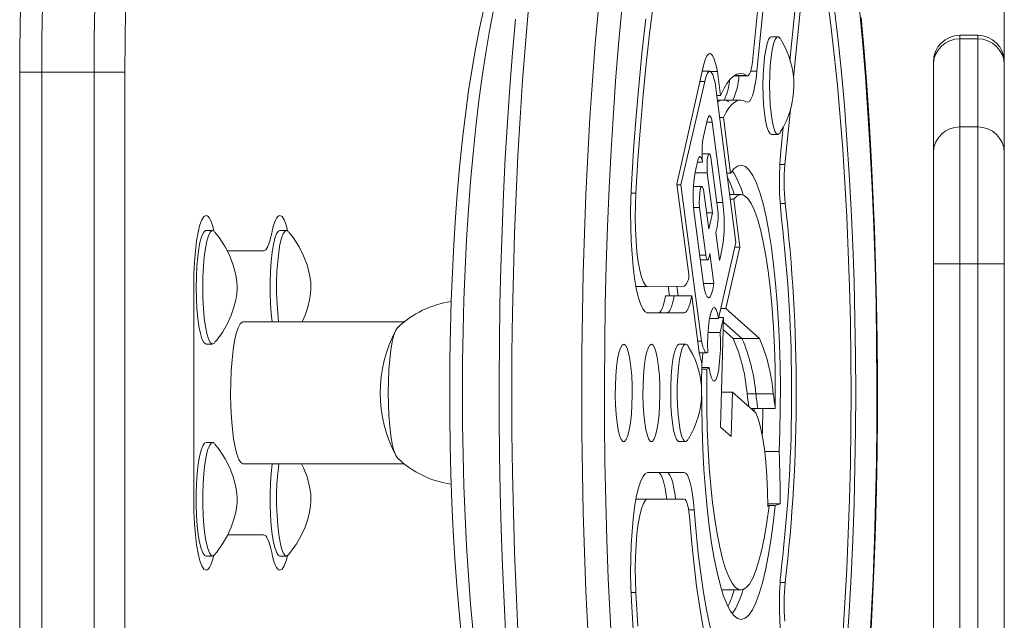
# Model space of a CAD drawing. Extents: x 1716 to 2014, y -969 to -685.
# Drawn here: x 1822 to 1829, y -848 to -843 of the extents above; entities that cross this region are included whole.
import ezdxf

# ---------------------------------------------------------------- set-up
doc = ezdxf.new("R2010")
doc.units = 0
doc.header["$LTSCALE"] = 0.125
doc.header["$MEASUREMENT"] = 0
doc.layers.add('CONTOUR', color=7, linetype='CONTINUOUS')

msp = doc.modelspace()

# ---------------------------------------------------------------- linework, layer by layer
at = {"layer": 'CONTOUR', "linetype": 'Continuous', "lineweight": 15}
for p, q in [((1829.3547, -835.0177), (1829.3547, -843.85)), ((1827.7119, -842.3633), (1827.5824, -843.6555)), ((1827.6106, -843.7492), (1827.74, -842.457)), ((1827.9091, -843.0199), (1827.8438, -843.6726)), ((1827.9373, -843.1135), (1827.8693, -843.7932)), ((1829.1672, -843.4951), (1829.0422, -843.4951)), ((1829.0422, -843.4951), (1829.0422, -843.5207)), ((1829.1672, -843.5207), (1829.1672, -843.4951)), ((1827.7594, -843.5059), (1827.7132, -843.5059)), ((1829.0422, -843.5207), (1829.0422, -844.1409)), ((1829.1672, -843.5207), (1829.0422, -843.5207)), ((1829.1672, -844.1409), (1829.1672, -843.5207)), ((1827.2337, -843.7092), (1827.0459, -844.5433)), ((1828.8546, -843.7018), (1828.8546, -843.6826)), ((1828.8546, -844.322), (1828.8546, -843.7018)), ((1822.4139, -843.7562), (1822.4139, -862.7792)), ((1822.5689, -843.7562), (1822.4139, -843.7562)), ((1822.9382, -843.7562), (1822.5689, -843.7562)), ((1822.5689, -843.7562), (1822.5689, -862.7792)), ((1822.9382, -862.7792), (1822.9382, -843.7562)), ((1823.1554, -843.7562), (1822.9382, -843.7562)), ((1823.1554, -843.7562), (1823.1554, -862.7792)), ((1827.2784, -843.749), (1827.2247, -843.749)), ((1827.283, -843.7501), (1827.3322, -843.7501)), ((1827.3542, -843.9191), (1827.3322, -843.7501)), ((1827.4503, -843.7805), (1827.5448, -843.7805)), ((1827.4526, -843.7789), (1827.54, -843.7789)), ((1827.5658, -843.7492), (1827.6106, -843.7492)), ((1827.0745, -844.5485), (1827.2431, -843.8213)), ((1827.2084, -843.8213), (1827.2431, -843.8213)), ((1827.3156, -843.8307), (1827.4616, -844.9558)), ((1829.3547, -843.85), (1829.3547, -844.322)), ((1827.3271, -843.9191), (1827.3542, -843.9191)), ((1827.3732, -843.9523), (1827.3314, -843.9523)), ((1827.4963, -843.9523), (1827.3732, -843.9523)), ((1827.8465, -844.0202), (1827.8079, -844.4063)), ((1827.2339, -844.2086), (1827.2622, -844.0865)), ((1827.2573, -844.1077), (1827.2953, -844.1077)), ((1827.2953, -844.1077), (1827.3701, -844.6731)), ((1827.3745, -844.0753), (1827.3473, -844.0753)), ((1827.4255, -844.4666), (1827.3745, -844.0753)), ((1827.7132, -844.1935), (1827.7594, -844.1935)), ((1827.7968, -844.1423), (1827.7797, -844.3127)), ((1829.0422, -844.1409), (1829.0422, -845.1068)), ((1829.0422, -844.1409), (1829.1672, -844.1409)), ((1829.1672, -845.1068), (1829.1672, -844.1409)), ((1827.2743, -844.3306), (1827.2244, -844.3306)), ((1828.8546, -845.1068), (1828.8546, -844.322)), ((1829.3547, -844.322), (1829.3547, -845.1068)), ((1827.1759, -844.4589), (1827.1974, -844.366)), ((1827.1919, -844.3898), (1827.2274, -844.3898)), ((1827.285, -844.3549), (1827.3349, -844.7304)), ((1827.7727, -844.4063), (1827.8079, -844.4063)), ((1827.1747, -844.4649), (1827.2608, -844.4649)), ((1827.2608, -844.4649), (1827.2981, -844.7453)), ((1827.3981, -844.4666), (1827.4255, -844.4666)), ((1827.0459, -844.5433), (1827.131, -845.1809)), ((1826.7236, -844.6079), (1826.7574, -844.6079)), ((1827.0465, -844.5485), (1827.0745, -844.5485)), ((1827.2211, -845.6503), (1827.0745, -844.5485)), ((1827.2228, -844.5619), (1827.1638, -844.5619)), ((1827.2336, -844.5818), (1827.271, -844.8625)), ((1827.3273, -844.6731), (1827.3701, -844.6731)), ((1827.4988, -844.6171), (1827.4177, -844.6171)), ((1827.4218, -844.6492), (1827.4471, -844.6492)), ((1827.4913, -844.9887), (1827.4471, -844.6492)), ((1827.7741, -844.6796), (1827.8106, -844.6796)), ((1827.1642, -844.709), (1827.2056, -844.709)), ((1827.1658, -844.7315), (1827.2347, -845.2491)), ((1827.2056, -844.709), (1827.2502, -845.0443)), ((1827.2554, -844.7453), (1827.2981, -844.7453)), ((1827.271, -844.8625), (1827.2981, -844.7453)), ((1823.7737, -844.8707), (1823.7275, -844.8707)), ((1823.7834, -844.8746), (1823.7876, -844.8789)), ((1824.2943, -844.8707), (1824.2482, -844.8707)), ((1827.3219, -844.886), (1827.348, -845.0818)), ((1827.4616, -844.9558), (1827.3406, -845.4909)), ((1823.8773, -845.0148), (1824.133, -845.0148)), ((1827.4913, -844.9887), (1827.3905, -845.421)), ((1827.4542, -844.9887), (1827.4913, -844.9887)), ((1827.2074, -845.0443), (1827.2502, -845.0443)), ((1827.2118, -845.0772), (1827.2635, -845.0772)), ((1827.2785, -845.0323), (1827.3067, -845.2437)), ((1828.8546, -861.4286), (1828.8546, -845.1068)), ((1829.0422, -845.1068), (1828.8546, -845.1068)), ((1829.0422, -845.1068), (1829.0422, -861.4286)), ((1829.1672, -845.1068), (1829.0422, -845.1068)), ((1829.1672, -861.4286), (1829.1672, -845.1068)), ((1829.3547, -845.1068), (1829.1672, -845.1068)), ((1829.3547, -845.1068), (1829.3547, -861.4286)), ((1823.6408, -845.2648), (1823.6408, -846.7648)), ((1826.7579, -845.2648), (1826.8398, -845.2648)), ((1827.0988, -845.2639), (1826.8398, -845.2648)), ((1826.9939, -845.3309), (1826.9851, -845.2643)), ((1827.0555, -845.3309), (1827.0466, -845.2641)), ((1827.234, -845.2437), (1827.3067, -845.2437)), ((1826.9664, -845.3309), (1827.028, -845.3309)), ((1827.028, -845.3309), (1827.1511, -845.3309)), ((1827.1511, -845.3309), (1827.2045, -845.7309)), ((1827.3564, -845.421), (1827.3905, -845.421)), ((1827.3905, -845.421), (1827.6284, -845.6317)), ((1825.1268, -845.5148), (1823.9878, -845.5148)), ((1826.8348, -845.4517), (1826.9141, -845.4514)), ((1826.8357, -845.4519), (1826.9757, -845.4514)), ((1826.8398, -845.4523), (1827.0988, -845.4514)), ((1826.9141, -845.4514), (1826.9757, -845.4514)), ((1826.9757, -845.4514), (1827.0988, -845.4514)), ((1827.2765, -845.4909), (1827.3406, -845.4909)), ((1827.3421, -845.4846), (1827.3757, -845.4846)), ((1827.3757, -845.4846), (1827.3512, -845.5898)), ((1827.3551, -846.2556), (1827.3757, -845.4846)), ((1827.3749, -845.5162), (1827.5053, -845.6317)), ((1827.3734, -845.5694), (1827.4438, -845.6317)), ((1827.1937, -845.6503), (1827.2211, -845.6503)), ((1827.2659, -845.5898), (1827.3512, -845.5898)), ((1827.4438, -845.6317), (1827.5053, -845.6317)), ((1827.5053, -845.6317), (1827.6284, -845.6317)), ((1823.7275, -845.6707), (1823.7737, -845.6707)), ((1827.1086, -845.671), (1827.0625, -845.671)), ((1827.2047, -845.7319), (1827.2583, -845.7319)), ((1827.2225, -845.8471), (1827.2586, -845.8471)), ((1827.2226, -845.8373), (1827.2738, -845.8373)), ((1827.3617, -846.0101), (1827.4376, -846.0101)), ((1827.4293, -846.3213), (1827.4376, -846.0101)), ((1827.4376, -846.0101), (1827.6029, -846.1565)), ((1827.5411, -846.0216), (1827.6027, -846.0216)), ((1827.6027, -846.0216), (1827.7258, -846.0216)), ((1827.5668, -846.1245), (1827.6167, -846.1245)), ((1827.6167, -846.1245), (1827.7398, -846.1245)), ((1827.4293, -846.3213), (1827.3551, -846.2556)), ((1823.7737, -846.3647), (1823.7275, -846.3647)), ((1827.0625, -846.3586), (1827.1086, -846.3586)), ((1827.666, -846.4292), (1827.7669, -846.4292)), ((1823.9864, -846.5147), (1823.9878, -846.5148)), ((1823.9878, -846.5148), (1825.127, -846.5148)), ((1827.0987, -846.5773), (1826.8397, -846.5773)), ((1826.7579, -846.7648), (1826.8397, -846.7648)), ((1827.0987, -846.7648), (1826.8397, -846.7648)), ((1827.6878, -846.7969), (1827.7742, -846.7969)), ((1827.6879, -846.8088), (1827.7395, -846.8088)), ((1827.6879, -846.8136), (1827.6964, -846.8136)), ((1827.6964, -846.8136), (1827.6879, -846.8165)), ((1827.7742, -846.7969), (1827.7395, -846.8088)), ((1827.1297, -846.8398), (1827.1683, -846.8398)), ((1824.133, -847.0148), (1823.881, -847.0148)), ((1823.7275, -847.1647), (1823.7737, -847.1647)), ((1824.2482, -847.1647), (1824.2943, -847.1647)), ((1827.774, -847.3507), (1827.8105, -847.3507)), ((1826.7236, -847.4216), (1826.7574, -847.4216)), ((1827.3614, -847.4015), (1827.3757, -847.4039)), ((1827.3621, -847.4039), (1827.3757, -847.4039)), ((1827.3757, -847.4039), (1827.4988, -847.4039))]:
    msp.add_line(p, q, dxfattribs=at)
at = {"layer": 'CONTOUR', "linetype": 'Continuous', "lineweight": 15, "flags": 128}
for points in [[(1822.7859, -841.075), (1822.7555, -841.232), (1822.7271, -841.4003), (1822.7007, -841.5792), (1822.6764, -841.768), (1822.6544, -841.9657), (1822.6347, -842.1714), (1822.6175, -842.3843), (1822.6028, -842.6034), (1822.5907, -842.8276), (1822.5812, -843.0561), (1822.5744, -843.2877), (1822.5703, -843.5214), (1822.5689, -843.7562)], [(1822.9382, -843.7562), (1822.9396, -843.5214), (1822.9437, -843.2877), (1822.9505, -843.0561), (1822.96, -842.8276), (1822.9721, -842.6034), (1822.9868, -842.3843), (1823.004, -842.1714), (1823.0237, -841.9657), (1823.0457, -841.768), (1823.07, -841.5792), (1823.0964, -841.4003), (1823.1248, -841.232), (1823.1552, -841.075)], [(1822.6232, -841.1807), (1822.6087, -841.2529), (1822.5821, -841.3992), (1822.5573, -841.5535), (1822.5343, -841.7153), (1822.5132, -841.8841), (1822.4941, -842.0595), (1822.4769, -842.2408), (1822.4617, -842.4274), (1822.4485, -842.6187), (1822.4374, -842.814), (1822.4285, -843.0127), (1822.4216, -843.214), (1822.4169, -843.4173), (1822.4144, -843.6218), (1822.4139, -843.7562)], [(1823.3607, -841.2187), (1823.332, -841.3672), (1823.3051, -841.5265), (1823.2801, -841.6959), (1823.2572, -841.8745), (1823.2363, -842.0616), (1823.2177, -842.2563), (1823.2014, -842.4578), (1823.1875, -842.6651), (1823.176, -842.8774), (1823.167, -843.0936), (1823.1606, -843.3128), (1823.1567, -843.534), (1823.1554, -843.7562)], [(1828.2155, -847.7282), (1828.231, -847.4936), (1828.2442, -847.2543), (1828.2551, -847.0111), (1828.2636, -846.7647), (1828.2696, -846.5161), (1828.2733, -846.2658), (1828.2745, -846.0148), (1828.2733, -845.7637), (1828.2696, -845.5135), (1828.2636, -845.2648), (1828.2551, -845.0185), (1828.2442, -844.7753), (1828.231, -844.536), (1828.2155, -844.3013), (1828.1977, -844.072), (1828.1777, -843.8488), (1828.1556, -843.6324), (1828.1314, -843.4234), (1828.1053, -843.2226)], [(1826.6607, -843.2883), (1826.638, -843.5337), (1826.6174, -843.7853), (1826.5991, -844.0426), (1826.583, -844.3048), (1826.5693, -844.5714), (1826.5579, -844.8416), (1826.5488, -845.1148), (1826.5422, -845.3903), (1826.5379, -845.6673), (1826.5361, -845.9452), (1826.5367, -846.2233), (1826.5397, -846.5009), (1826.5452, -846.7772), (1826.553, -847.0517), (1826.5633, -847.3234), (1826.5759, -847.5919), (1826.5908, -847.8564)], [(1826.7574, -844.6079), (1826.7722, -844.3718), (1826.7893, -844.1408), (1826.8086, -843.9156), (1826.8301, -843.6971), (1826.8536, -843.4858), (1826.8792, -843.2825)], [(1828.4018, -847.8564), (1828.4167, -847.5919), (1828.4293, -847.3234), (1828.4396, -847.0517), (1828.4474, -846.7772), (1828.4528, -846.5009), (1828.4559, -846.2233), (1828.4565, -845.9452), (1828.4547, -845.6673), (1828.4504, -845.3903), (1828.4438, -845.1148), (1828.4347, -844.8416), (1828.4233, -844.5714), (1828.4096, -844.3048), (1828.3935, -844.0426), (1828.3752, -843.7853), (1828.3546, -843.5337), (1828.3319, -843.2883)], [(1825.6874, -843.2996), (1825.6571, -843.4348), (1825.6289, -843.5781), (1825.6028, -843.7291), (1825.5786, -843.8876), (1825.5563, -844.0532), (1825.536, -844.2254), (1825.5176, -844.4038), (1825.5012, -844.5877), (1825.4869, -844.7766), (1825.4747, -844.9698), (1825.4645, -845.1667), (1825.4565, -845.3665), (1825.4507, -845.5687), (1825.447, -845.7724), (1825.4455, -845.9769), (1825.4462, -846.1816), (1825.4491, -846.3856), (1825.4541, -846.5884), (1825.4613, -846.789), (1825.4706, -846.9869), (1825.4821, -847.1814), (1825.4956, -847.3717), (1825.5112, -847.5572), (1825.5288, -847.7372)], [(1825.755, -843.318), (1825.7264, -843.4634), (1825.6994, -843.6189), (1825.6742, -843.7838), (1825.6508, -843.9575), (1825.6293, -844.1394), (1825.6099, -844.3286), (1825.5926, -844.5246), (1825.5774, -844.7263), (1825.5645, -844.9332), (1825.5539, -845.1444), (1825.5455, -845.3589), (1825.5396, -845.5761), (1825.536, -845.795), (1825.5348, -846.0148), (1825.536, -846.2345), (1825.5396, -846.4534), (1825.5455, -846.6706), (1825.5539, -846.8852), (1825.5645, -847.0963), (1825.5774, -847.3032), (1825.5926, -847.505), (1825.6099, -847.7009)], [(1825.755, -843.318), (1825.7264, -843.4634), (1825.6994, -843.6189), (1825.6742, -843.7838), (1825.6508, -843.9575), (1825.6293, -844.1394), (1825.6099, -844.3286), (1825.5926, -844.5246), (1825.5774, -844.7263), (1825.5645, -844.9332), (1825.5539, -845.1444), (1825.5455, -845.3589), (1825.5396, -845.5761), (1825.536, -845.795), (1825.5348, -846.0148), (1825.536, -846.2345), (1825.5396, -846.4534), (1825.5455, -846.6706), (1825.5539, -846.8852), (1825.5645, -847.0963), (1825.5774, -847.3032), (1825.5926, -847.505), (1825.6099, -847.7009)], [(1826.0008, -843.3042), (1825.9787, -843.5563), (1825.9589, -843.8143), (1825.9413, -844.0777), (1825.9259, -844.3456), (1825.9128, -844.6176), (1825.9021, -844.893), (1825.8937, -845.1711), (1825.8877, -845.4512), (1825.8841, -845.7326), (1825.8829, -846.0148), (1825.8841, -846.2969), (1825.8877, -846.5784), (1825.8937, -846.8585), (1825.9021, -847.1365), (1825.9128, -847.4119), (1825.9259, -847.6839)], [(1826.0008, -843.3042), (1825.9787, -843.5563), (1825.9589, -843.8143), (1825.9413, -844.0777), (1825.9259, -844.3456), (1825.9128, -844.6176), (1825.9021, -844.893), (1825.8937, -845.1711), (1825.8877, -845.4512), (1825.8841, -845.7326), (1825.8829, -846.0148), (1825.8841, -846.2969), (1825.8877, -846.5784), (1825.8937, -846.8585), (1825.9021, -847.1365), (1825.9128, -847.4119), (1825.9259, -847.6839)], [(1826.4932, -843.3042), (1826.4712, -843.5563), (1826.4513, -843.8143), (1826.4337, -844.0777), (1826.4183, -844.3456), (1826.4053, -844.6176), (1826.3945, -844.893), (1826.3862, -845.1711), (1826.3802, -845.4512), (1826.3766, -845.7326), (1826.3754, -846.0148), (1826.3766, -846.2969), (1826.3802, -846.5784), (1826.3862, -846.8585), (1826.3945, -847.1365), (1826.4053, -847.4119), (1826.4183, -847.6839)], [(1826.4932, -843.3042), (1826.4712, -843.5563), (1826.4513, -843.8143), (1826.4337, -844.0777), (1826.4183, -844.3456), (1826.4053, -844.6176), (1826.3945, -844.893), (1826.3862, -845.1711), (1826.3802, -845.4512), (1826.3766, -845.7326), (1826.3754, -846.0148), (1826.3766, -846.2969), (1826.3802, -846.5784), (1826.3862, -846.8585), (1826.3945, -847.1365), (1826.4053, -847.4119), (1826.4183, -847.6839)], [(1828.2455, -847.7999), (1828.2617, -847.5554), (1828.2755, -847.3061), (1828.2868, -847.0527), (1828.2956, -846.7961), (1828.302, -846.537), (1828.3058, -846.2763), (1828.3071, -846.0148), (1828.3058, -845.7532), (1828.302, -845.4925), (1828.2956, -845.2335), (1828.2868, -844.9768), (1828.2755, -844.7235), (1828.2617, -844.4742), (1828.2455, -844.2297), (1828.227, -843.9908), (1828.2062, -843.7582), (1828.1832, -843.5328), (1828.158, -843.3151)], [(1825.9082, -843.3816), (1825.8874, -843.6189), (1825.8687, -843.8613), (1825.8519, -844.1083), (1825.8372, -844.3594), (1825.8246, -844.6141), (1825.8142, -844.8718), (1825.8058, -845.1319), (1825.7996, -845.394), (1825.7956, -845.6574), (1825.7938, -845.9215), (1825.7941, -846.1859), (1825.7966, -846.4498), (1825.8012, -846.7129), (1825.8081, -846.9744), (1825.817, -847.2338), (1825.8281, -847.4905), (1825.8413, -847.7441)], [(1826.8267, -843.3801), (1826.8022, -843.6002), (1826.7798, -843.8279), (1826.7597, -844.0624), (1826.7419, -844.3031), (1826.7265, -844.5491)], [(1828.4134, -847.7315), (1828.4265, -847.4777), (1828.4375, -847.2207), (1828.4463, -846.9611), (1828.453, -846.6994), (1828.4576, -846.4363), (1828.46, -846.1723), (1828.4602, -845.908), (1828.4582, -845.6438), (1828.4541, -845.3805), (1828.4478, -845.1186), (1828.4393, -844.8587), (1828.4288, -844.6012), (1828.4161, -844.3468), (1828.4013, -844.096), (1828.3844, -843.8494), (1828.3656, -843.6074), (1828.3447, -843.3706)], [(1827.6536, -843.8465), (1827.6549, -843.7774), (1827.6586, -843.7112), (1827.6646, -843.6507), (1827.6725, -843.5984), (1827.6821, -843.5563), (1827.693, -843.5262), (1827.7047, -843.5094), (1827.7132, -843.5059)], [(1827.6997, -843.8465), (1827.7011, -843.7774), (1827.7048, -843.7112), (1827.7107, -843.6507), (1827.7187, -843.5984), (1827.7283, -843.5563), (1827.7392, -843.5262), (1827.7509, -843.5094), (1827.763, -843.5065), (1827.7749, -843.5177), (1827.7761, -843.5197)], [(1827.3322, -843.7501), (1827.3218, -843.7008), (1827.3101, -843.6628), (1827.2975, -843.6373), (1827.2842, -843.6249), (1827.2708, -843.6262), (1827.2576, -843.641), (1827.2451, -843.669), (1827.2337, -843.7092)], [(1827.5824, -843.6555), (1827.5789, -843.6854), (1827.5746, -843.7121), (1827.5698, -843.735), (1827.5644, -843.7536), (1827.5586, -843.7676), (1827.5525, -843.7765), (1827.5462, -843.7803), (1827.54, -843.7789)], [(1827.3156, -843.8307), (1827.3077, -843.7968), (1827.2989, -843.7714), (1827.2894, -843.7553), (1827.2797, -843.7491), (1827.2698, -843.7528), (1827.2603, -843.7664), (1827.2513, -843.7895), (1827.2431, -843.8213)], [(1827.54, -843.7789), (1827.5164, -843.7678), (1827.4928, -843.7649), (1827.4691, -843.7702), (1827.4456, -843.7838), (1827.4223, -843.8056), (1827.3992, -843.8355), (1827.3765, -843.8733), (1827.3542, -843.9191)], [(1827.5363, -843.9652), (1827.5473, -843.9677), (1827.5582, -843.9611), (1827.5689, -843.9454), (1827.579, -843.921), (1827.5885, -843.8884), (1827.597, -843.8484), (1827.6044, -843.8016), (1827.6106, -843.7492)], [(1827.7132, -844.1935), (1827.7036, -844.1891), (1827.692, -844.171), (1827.6812, -844.1398), (1827.6717, -844.0967), (1827.6639, -844.0435), (1827.6582, -843.9824), (1827.6547, -843.9158), (1827.6536, -843.8465)], [(1827.7758, -844.1802), (1827.7738, -844.1833), (1827.7619, -844.1932), (1827.7498, -844.1891), (1827.7381, -844.171), (1827.7274, -844.1398), (1827.7179, -844.0967), (1827.7101, -844.0435), (1827.7043, -843.9824), (1827.7008, -843.9158), (1827.6997, -843.8465)], [(1827.3745, -844.0753), (1827.394, -844.0382), (1827.4139, -844.0077), (1827.434, -843.9837), (1827.4543, -843.9665), (1827.4748, -843.956), (1827.4953, -843.9523), (1827.5159, -843.9554), (1827.5363, -843.9652)], [(1827.2953, -844.1077), (1827.2918, -844.0911), (1827.288, -844.0781), (1827.2838, -844.0689), (1827.2794, -844.0639), (1827.2749, -844.0632), (1827.2705, -844.0668), (1827.2662, -844.0746), (1827.2622, -844.0865)], [(1827.285, -844.3549), (1827.2804, -844.3376), (1827.275, -844.3307), (1827.2695, -844.335), (1827.2647, -844.35), (1827.261, -844.3737), (1827.2591, -844.4033), (1827.259, -844.435), (1827.2608, -844.4649)], [(1827.2274, -844.3898), (1827.2242, -844.3758), (1827.2207, -844.3646), (1827.2169, -844.3565), (1827.213, -844.3517), (1827.209, -844.3502), (1827.205, -844.3522), (1827.2011, -844.3575), (1827.1974, -844.366)], [(1827.7669, -846.4292), (1827.7726, -846.2799), (1827.7758, -846.1281), (1827.7765, -845.9753), (1827.7746, -845.8227), (1827.7702, -845.6719), (1827.7634, -845.5242), (1827.7541, -845.3809), (1827.7425, -845.2434), (1827.7287, -845.1129), (1827.7128, -844.9905), (1827.695, -844.8775), (1827.6753, -844.7748), (1827.654, -844.6833), (1827.6313, -844.604), (1827.6075, -844.5375), (1827.5826, -844.4845), (1827.5569, -844.4454), (1827.5307, -844.4206), (1827.5043, -844.4102), (1827.4777, -844.4145), (1827.4514, -844.4334), (1827.4255, -844.4666)], [(1826.7265, -844.5491), (1826.7222, -844.646), (1826.7205, -844.7454), (1826.7213, -844.8451), (1826.7245, -844.9432), (1826.7302, -845.0376), (1826.7382, -845.1261), (1826.7484, -845.2071), (1826.7605, -845.2787), (1826.7742, -845.3394), (1826.7894, -845.388), (1826.8056, -845.4235), (1826.8225, -845.4451), (1826.8398, -845.4523)], [(1826.8398, -845.2648), (1826.8249, -845.2575), (1826.8105, -845.2356), (1826.797, -845.1999), (1826.7847, -845.1514), (1826.7741, -845.0915), (1826.7653, -845.0219), (1826.7588, -844.9448), (1826.7546, -844.8624), (1826.753, -844.7771), (1826.7539, -844.6914), (1826.7574, -844.6079)], [(1827.2336, -844.5818), (1827.2283, -844.5666), (1827.2224, -844.5619), (1827.2165, -844.5682), (1827.2113, -844.5848), (1827.2073, -844.6101), (1827.2049, -844.6414), (1827.2043, -844.6756), (1827.2056, -844.709)], [(1827.7398, -846.1245), (1827.7405, -845.98), (1827.7387, -845.8359), (1827.7342, -845.6936), (1827.7273, -845.5548), (1827.7179, -845.4208), (1827.7061, -845.2932), (1827.6921, -845.1733), (1827.676, -845.0624), (1827.658, -844.9618), (1827.6383, -844.8724), (1827.6171, -844.7952), (1827.5946, -844.7311), (1827.5711, -844.6808), (1827.5468, -844.6448), (1827.522, -844.6235), (1827.4969, -844.6171), (1827.4719, -844.6257), (1827.4471, -844.6492)], [(1823.7275, -844.7648), (1823.7125, -844.7724), (1823.6979, -844.7949), (1823.6842, -844.8318), (1823.6718, -844.8818), (1823.6611, -844.9434), (1823.6524, -845.0148), (1823.646, -845.0938), (1823.6421, -845.178), (1823.6408, -845.2648)], [(1823.7275, -844.7648), (1823.7354, -844.7668), (1823.7432, -844.7729), (1823.7508, -844.783), (1823.7583, -844.7971), (1823.7655, -844.8149), (1823.7725, -844.8364), (1823.779, -844.8615), (1823.7817, -844.8734)], [(1824.1906, -844.8898), (1824.1967, -844.8615), (1824.2032, -844.8364), (1824.2102, -844.8149), (1824.2174, -844.7971), (1824.2249, -844.783), (1824.2325, -844.7729), (1824.2403, -844.7668), (1824.2482, -844.7648)], [(1824.3021, -844.8733), (1824.2915, -844.8318), (1824.2778, -844.7949), (1824.2632, -844.7724), (1824.2482, -844.7648)], [(1823.7275, -845.6707), (1823.7245, -845.6703), (1823.7114, -845.6598), (1823.6989, -845.6351), (1823.6875, -845.5973), (1823.6775, -845.5477), (1823.6693, -845.4881), (1823.6632, -845.4207), (1823.6594, -845.3478), (1823.6581, -845.2721), (1823.6593, -845.1964), (1823.663, -845.1233), (1823.669, -845.0556), (1823.6771, -844.9957), (1823.6871, -844.9457), (1823.6985, -844.9074), (1823.7109, -844.8823), (1823.724, -844.8713), (1823.7275, -844.8707)], [(1823.7877, -845.6625), (1823.7838, -845.6665), (1823.7706, -845.6703), (1823.7576, -845.6598), (1823.7451, -845.6351), (1823.7336, -845.5973), (1823.7236, -845.5477), (1823.7154, -845.4881), (1823.7094, -845.4207), (1823.7056, -845.3478), (1823.7043, -845.2721), (1823.7055, -845.1964), (1823.7092, -845.1233), (1823.7152, -845.0556), (1823.7233, -844.9957), (1823.7333, -844.9457), (1823.7447, -844.9074), (1823.7571, -844.8823), (1823.7702, -844.8713), (1823.7834, -844.8746), (1823.7834, -844.8746)], [(1823.7903, -845.6583), (1823.8031, -845.6438), (1823.845, -845.5852), (1823.8789, -845.5256), (1823.9052, -845.4668), (1823.9243, -845.4107), (1823.9367, -845.3601), (1823.9436, -845.3178), (1823.9464, -845.2828), (1823.9464, -845.2612), (1823.9444, -845.2316), (1823.937, -845.1829), (1823.9194, -845.1146), (1823.8952, -845.0505), (1823.8632, -844.9864), (1823.821, -844.9212), (1823.7886, -844.8817)], [(1824.133, -845.0148), (1824.1408, -845.0127), (1824.1486, -845.0066), (1824.1563, -844.9965), (1824.1637, -844.9825), (1824.171, -844.9646), (1824.1779, -844.9431), (1824.1844, -844.9181), (1824.1906, -844.8898)], [(1824.1932, -845.5148), (1824.1866, -845.4552), (1824.1816, -845.3847), (1824.1791, -845.3101), (1824.179, -845.2341), (1824.1815, -845.1593), (1824.1863, -845.0887), (1824.1934, -845.0245), (1824.2025, -844.9693), (1824.2132, -844.925), (1824.2252, -844.8932), (1824.238, -844.875), (1824.2482, -844.8707)], [(1824.2393, -845.5148), (1824.2327, -845.4552), (1824.2278, -845.3847), (1824.2252, -845.3101), (1824.2252, -845.2341), (1824.2276, -845.1593), (1824.2325, -845.0887), (1824.2396, -845.0245), (1824.2487, -844.9693), (1824.2594, -844.925), (1824.2714, -844.8932), (1824.2842, -844.875), (1824.2974, -844.8711), (1824.3083, -844.8789)], [(1824.4043, -845.5148), (1824.4256, -845.4674), (1824.4447, -845.4113), (1824.4572, -845.3606), (1824.4641, -845.3182), (1824.467, -845.2832), (1824.4671, -845.2615), (1824.4651, -845.2321), (1824.4576, -845.1826), (1824.4397, -845.1137), (1824.4154, -845.0495), (1824.3831, -844.9854), (1824.3409, -844.9201), (1824.3105, -844.8833)], [(1827.2502, -845.0443), (1827.2533, -845.0593), (1827.2569, -845.0701), (1827.2608, -845.0761), (1827.2648, -845.0769), (1827.2688, -845.0727), (1827.2726, -845.0635), (1827.2759, -845.0498), (1827.2785, -845.0323)], [(1827.2347, -845.2491), (1827.2421, -845.2901), (1827.2509, -845.3206), (1827.2607, -845.3392), (1827.2709, -845.345), (1827.2811, -845.3377), (1827.2908, -845.3176), (1827.2994, -845.2858), (1827.3067, -845.2437)], [(1826.9141, -845.4514), (1826.9213, -845.4494), (1826.9285, -845.4435), (1826.9355, -845.4337), (1826.9423, -845.4201), (1826.9488, -845.4029), (1826.9551, -845.3821), (1826.961, -845.3581), (1826.9664, -845.3309)], [(1826.9757, -845.4514), (1826.9829, -845.4494), (1826.99, -845.4435), (1826.997, -845.4337), (1827.0038, -845.4201), (1827.0104, -845.4029), (1827.0166, -845.3821), (1827.0225, -845.3581), (1827.028, -845.3309)], [(1826.9757, -845.4514), (1826.9829, -845.4494), (1826.99, -845.4435), (1826.997, -845.4337), (1827.0038, -845.4201), (1827.0104, -845.4029), (1827.0166, -845.3821), (1827.0225, -845.3581), (1827.028, -845.3309)], [(1827.0988, -845.4514), (1827.106, -845.4494), (1827.1131, -845.4435), (1827.1201, -845.4337), (1827.1269, -845.4201), (1827.1335, -845.4029), (1827.1397, -845.3821), (1827.1456, -845.3581), (1827.1511, -845.3309)], [(1827.3406, -845.4909), (1827.3324, -845.4528), (1827.3228, -845.4269), (1827.3125, -845.4144), (1827.302, -845.4162), (1827.2918, -845.4321), (1827.2825, -845.4612), (1827.2747, -845.502), (1827.2687, -845.5522), (1827.2649, -845.609), (1827.2635, -845.6693), (1827.2647, -845.7299)], [(1823.9878, -845.5148), (1823.9819, -845.5159), (1823.9674, -845.5289), (1823.9534, -845.5558), (1823.9405, -845.5959), (1823.9289, -845.648), (1823.919, -845.7107), (1823.911, -845.7822), (1823.9053, -845.8604), (1823.902, -845.9429), (1823.9011, -846.0276), (1823.9027, -846.1119), (1823.9068, -846.1934), (1823.9132, -846.2697), (1823.9218, -846.3388), (1823.9322, -846.3985), (1823.9443, -846.4471), (1823.9576, -846.4834), (1823.9718, -846.5061), (1823.9864, -846.5147)], [(1825.0928, -846.4835), (1825.0787, -846.4764), (1825.065, -846.4553), (1825.0521, -846.4207), (1825.0405, -846.3739), (1825.0305, -846.3161), (1825.0224, -846.2492), (1825.0164, -846.1751), (1825.0127, -846.0962), (1825.0115, -846.0148), (1825.0127, -845.9334), (1825.0164, -845.8545), (1825.0224, -845.7804), (1825.0305, -845.7135), (1825.0405, -845.6557), (1825.0521, -845.6088), (1825.065, -845.5743), (1825.0787, -845.5531), (1825.0928, -845.546)], [(1825.0802, -846.4779), (1825.0787, -846.4764), (1825.065, -846.4553), (1825.0521, -846.4207), (1825.0405, -846.3739), (1825.0305, -846.3161), (1825.0224, -846.2492), (1825.0164, -846.1751), (1825.0127, -846.0962), (1825.0115, -846.0148), (1825.0127, -845.9334), (1825.0164, -845.8545), (1825.0224, -845.7804), (1825.0305, -845.7135), (1825.0405, -845.6557), (1825.0521, -845.6088), (1825.065, -845.5743), (1825.0787, -845.5531), (1825.0803, -845.5516)], [(1827.2211, -845.6503), (1827.2257, -845.6715), (1827.2306, -845.6897), (1827.2359, -845.7049), (1827.2414, -845.7169), (1827.2471, -845.7254), (1827.2529, -845.7304), (1827.2588, -845.7319), (1827.2647, -845.7299)], [(1827.2738, -845.8373), (1827.2813, -845.8789), (1827.2902, -845.9095), (1827.3001, -845.9274), (1827.3105, -845.9317), (1827.3208, -845.9222), (1827.3304, -845.8994), (1827.3388, -845.8645), (1827.3456, -845.8193), (1827.3505, -845.7663), (1827.3531, -845.7083), (1827.3533, -845.6484), (1827.3512, -845.5898)], [(1826.672, -845.671), (1826.66, -845.6781), (1826.6485, -845.6989), (1826.6379, -845.7326), (1826.6288, -845.7779), (1826.6214, -845.8329), (1826.6161, -845.8954), (1826.613, -845.9627), (1826.6124, -846.0322), (1826.6142, -846.1009), (1826.6184, -846.1662), (1826.6248, -846.2252), (1826.6331, -846.2756), (1826.643, -846.3153), (1826.6541, -846.3428), (1826.666, -846.3568), (1826.678, -846.3568), (1826.6899, -846.3428), (1826.7009, -846.3153), (1826.7109, -846.2756), (1826.7192, -846.2252), (1826.7256, -846.1662), (1826.7297, -846.1009), (1826.7316, -846.0322), (1826.731, -845.9627), (1826.7279, -845.8954), (1826.7226, -845.8329), (1826.7152, -845.7779), (1826.7061, -845.7326), (1826.6955, -845.6989), (1826.684, -845.6781), (1826.672, -845.671)], [(1826.8672, -845.671), (1826.8552, -845.6781), (1826.8437, -845.6989), (1826.8331, -845.7326), (1826.824, -845.7779), (1826.8166, -845.8329), (1826.8113, -845.8954), (1826.8083, -845.9627), (1826.8076, -846.0322), (1826.8095, -846.1009), (1826.8137, -846.1662), (1826.8201, -846.2252), (1826.8284, -846.2756), (1826.8383, -846.3153), (1826.8494, -846.3428), (1826.8612, -846.3568), (1826.8733, -846.3568), (1826.8851, -846.3428), (1826.8962, -846.3153), (1826.9061, -846.2756), (1826.9144, -846.2252), (1826.9208, -846.1662), (1826.925, -846.1009), (1826.9268, -846.0322), (1826.9262, -845.9627), (1826.9232, -845.8954), (1826.9178, -845.8329), (1826.9105, -845.7779), (1826.9013, -845.7326), (1826.8907, -845.6989), (1826.8792, -845.6781), (1826.8672, -845.671)], [(1827.0625, -846.3586), (1827.0569, -846.3571), (1827.045, -846.3436), (1827.0339, -846.3166), (1827.0239, -846.2773), (1827.0156, -846.2273), (1827.0091, -846.1685), (1827.0048, -846.1035), (1827.0029, -846.0348), (1827.0034, -845.9653), (1827.0063, -845.8978), (1827.0116, -845.8352), (1827.0189, -845.7798), (1827.028, -845.7341), (1827.0385, -845.6999), (1827.05, -845.6786), (1827.062, -845.671), (1827.0625, -845.671)], [(1827.1254, -846.3447), (1827.1151, -846.3565), (1827.103, -846.3571), (1827.0912, -846.3436), (1827.0801, -846.3166), (1827.0701, -846.2773), (1827.0617, -846.2273), (1827.0553, -846.1685), (1827.051, -846.1035), (1827.0491, -846.0348), (1827.0496, -845.9653), (1827.0525, -845.8978), (1827.0577, -845.8352), (1827.0651, -845.7798), (1827.0742, -845.7341), (1827.0847, -845.6999), (1827.0962, -845.6786), (1827.1082, -845.671), (1827.1202, -845.6775), (1827.1252, -845.6845)], [(1827.2231, -845.8145), (1827.2274, -845.7663), (1827.2292, -845.7319)], [(1827.2231, -845.8145), (1827.2274, -845.7663), (1827.2292, -845.7319)], [(1827.2232, -845.8089), (1827.2211, -845.9599), (1827.2216, -846.1113), (1827.2245, -846.2619), (1827.2298, -846.4102), (1827.2376, -846.555), (1827.2477, -846.6948), (1827.26, -846.8285), (1827.2745, -846.9549), (1827.291, -847.0729), (1827.3094, -847.1813), (1827.3294, -847.2792), (1827.351, -847.3658), (1827.3739, -847.4402), (1827.3979, -847.5018), (1827.4228, -847.5501), (1827.4484, -847.5846), (1827.4745, -847.605), (1827.5008, -847.611), (1827.527, -847.6028), (1827.553, -847.5803), (1827.5785, -847.5437), (1827.6033, -847.4934), (1827.6272, -847.4298), (1827.6499, -847.3535), (1827.6712, -847.2652), (1827.691, -847.1656), (1827.7091, -847.0557), (1827.7253, -846.9364), (1827.7395, -846.8088)], [(1827.2586, -845.8471), (1827.257, -845.9885), (1827.2579, -846.1301), (1827.2612, -846.2705), (1827.267, -846.4081), (1827.2752, -846.5417), (1827.2857, -846.6698), (1827.2985, -846.791), (1827.3132, -846.9042), (1827.33, -847.0081), (1827.3484, -847.1018), (1827.3684, -847.1841), (1827.3898, -847.2543), (1827.4123, -847.3117), (1827.4356, -847.3556), (1827.4597, -847.3856), (1827.4841, -847.4014), (1827.5087, -847.4028), (1827.5332, -847.3898), (1827.5573, -847.3625), (1827.5808, -847.3213), (1827.6035, -847.2665), (1827.6251, -847.1987), (1827.6454, -847.1186), (1827.6641, -847.0271), (1827.6812, -846.9251), (1827.6964, -846.8136)], [(1827.5909, -846.1458), (1827.5911, -846.1281), (1827.5912, -846.1245)], [(1827.6879, -846.8165), (1827.686, -846.7078), (1827.6812, -846.6019), (1827.6736, -846.5016), (1827.6635, -846.409), (1827.6511, -846.3265), (1827.6366, -846.2558), (1827.6204, -846.1987), (1827.6029, -846.1565)], [(1823.7275, -847.1647), (1823.7179, -847.1608), (1823.7051, -847.1431), (1823.693, -847.1118), (1823.6823, -847.0679), (1823.6731, -847.013), (1823.666, -846.9492), (1823.661, -846.8787), (1823.6585, -846.8041), (1823.6584, -846.728), (1823.6609, -846.6533), (1823.6657, -846.5826), (1823.6728, -846.5185), (1823.6819, -846.4633), (1823.6926, -846.419), (1823.7046, -846.3871), (1823.7174, -846.369), (1823.7275, -846.3647)], [(1823.7641, -847.1608), (1823.7512, -847.1431), (1823.7392, -847.1118), (1823.7284, -847.0679), (1823.7193, -847.013), (1823.7121, -846.9492), (1823.7072, -846.8787), (1823.7046, -846.8041), (1823.7046, -846.728), (1823.707, -846.6533), (1823.7119, -846.5826), (1823.719, -846.5185), (1823.7281, -846.4633), (1823.7388, -846.419), (1823.7508, -846.3871), (1823.7636, -846.369), (1823.7768, -846.3651), (1823.7877, -846.3729)], [(1823.787, -847.1559), (1823.8026, -847.1384), (1823.8446, -847.0798), (1823.8786, -847.0202), (1823.905, -846.9614), (1823.9241, -846.9053), (1823.9366, -846.8546), (1823.9435, -846.8121), (1823.9464, -846.7771), (1823.9465, -846.7555), (1823.9445, -846.7261), (1823.937, -846.6766), (1823.9191, -846.6076), (1823.8948, -846.5435), (1823.8625, -846.4793), (1823.8203, -846.4141), (1823.7899, -846.3773)], [(1824.2482, -847.1647), (1824.2385, -847.1608), (1824.2257, -847.1431), (1824.2137, -847.1118), (1824.2029, -847.0679), (1824.1937, -847.013), (1824.1866, -846.9492), (1824.1816, -846.8787), (1824.1791, -846.8041), (1824.179, -846.728), (1824.1815, -846.6533), (1824.1863, -846.5826), (1824.1934, -846.5185), (1824.194, -846.5148)], [(1824.2847, -847.1608), (1824.2718, -847.1431), (1824.2598, -847.1118), (1824.249, -847.0679), (1824.2399, -847.013), (1824.2327, -846.9492), (1824.2278, -846.8787), (1824.2252, -846.8041), (1824.2252, -846.728), (1824.2276, -846.6533), (1824.2325, -846.5826), (1824.2396, -846.5185), (1824.2401, -846.5148)], [(1824.3076, -847.1559), (1824.3232, -847.1384), (1824.3652, -847.0798), (1824.3992, -847.0202), (1824.4256, -846.9614), (1824.4447, -846.9053), (1824.4572, -846.8546), (1824.4641, -846.8121), (1824.467, -846.7771), (1824.4671, -846.7555), (1824.4651, -846.7261), (1824.4576, -846.6766), (1824.4397, -846.6076), (1824.4154, -846.5435), (1824.401, -846.5148)], [(1826.8397, -846.5773), (1826.8225, -846.5845), (1826.8055, -846.6061), (1826.7893, -846.6416), (1826.7742, -846.6903), (1826.7605, -846.751), (1826.7484, -846.8226), (1826.7382, -846.9036), (1826.7302, -846.9921), (1826.7245, -847.0864), (1826.7213, -847.1845), (1826.7205, -847.2843), (1826.7222, -847.3836), (1826.7265, -847.4805)], [(1826.9763, -846.7648), (1826.972, -846.7325), (1826.9643, -846.6872), (1826.9556, -846.6487), (1826.946, -846.618), (1826.9357, -846.5955), (1826.925, -846.5819), (1826.914, -846.5773)], [(1827.0379, -846.7648), (1827.0336, -846.7325), (1827.0259, -846.6872), (1827.0172, -846.6487), (1827.0075, -846.618), (1826.9973, -846.5955), (1826.9865, -846.5819), (1826.9756, -846.5773)], [(1827.0379, -846.7648), (1827.0336, -846.7325), (1827.0259, -846.6872), (1827.0172, -846.6487), (1827.0075, -846.618), (1826.9973, -846.5955), (1826.9865, -846.5819), (1826.9756, -846.5773)], [(1827.1683, -846.8398), (1827.1631, -846.7837), (1827.1567, -846.7325), (1827.149, -846.6872), (1827.1403, -846.6487), (1827.1306, -846.618), (1827.1204, -846.5955), (1827.1096, -846.5819), (1827.0987, -846.5773)], [(1823.6408, -846.7648), (1823.6421, -846.8516), (1823.646, -846.9358), (1823.6524, -847.0148), (1823.6611, -847.0862), (1823.6718, -847.1478), (1823.6842, -847.1978), (1823.6979, -847.2346), (1823.7125, -847.2572), (1823.7275, -847.2648)], [(1826.8397, -846.7648), (1826.8249, -846.7721), (1826.8105, -846.794), (1826.797, -846.8297), (1826.7847, -846.8783), (1826.774, -846.9382), (1826.7653, -847.0077), (1826.7588, -847.0848), (1826.7546, -847.1672), (1826.753, -847.2525), (1826.7539, -847.3382), (1826.7574, -847.4216)], [(1827.1384, -846.9148), (1827.1355, -846.8827), (1827.1318, -846.8535), (1827.1274, -846.8276), (1827.1224, -846.8056), (1827.1169, -846.788), (1827.1111, -846.7752), (1827.1049, -846.7674), (1827.0987, -846.7648)], [(1827.5362, -848.0644), (1827.506, -848.0765), (1827.4756, -848.0738), (1827.4455, -848.0564), (1827.4157, -848.0243), (1827.3864, -847.9777), (1827.358, -847.9171), (1827.3306, -847.8429), (1827.3043, -847.7555), (1827.2794, -847.6556), (1827.2561, -847.544), (1827.2345, -847.4213), (1827.2148, -847.2886), (1827.1971, -847.1468), (1827.1815, -846.9968), (1827.1683, -846.8398)], [(1827.5398, -848.2508), (1827.5089, -848.2636), (1827.4779, -848.2623), (1827.447, -848.2468), (1827.4164, -848.2172), (1827.3863, -848.1737), (1827.357, -848.1166), (1827.3285, -848.0463), (1827.301, -847.9631), (1827.2748, -847.8677), (1827.25, -847.7606), (1827.2267, -847.6424), (1827.2051, -847.514), (1827.1854, -847.3761), (1827.1677, -847.2297), (1827.152, -847.0756), (1827.1384, -846.9148)], [(1824.1906, -847.1398), (1824.1844, -847.1115), (1824.1779, -847.0864), (1824.171, -847.0649), (1824.1637, -847.0471), (1824.1563, -847.033), (1824.1486, -847.0229), (1824.1408, -847.0168), (1824.133, -847.0148)], [(1823.7802, -847.1629), (1823.779, -847.1681), (1823.7725, -847.1931), (1823.7655, -847.2146), (1823.7583, -847.2325), (1823.7508, -847.2465), (1823.7432, -847.2566), (1823.7354, -847.2627), (1823.7275, -847.2648)], [(1823.7875, -847.1567), (1823.7772, -847.1642), (1823.7641, -847.1608)], [(1824.2482, -847.2648), (1824.2403, -847.2627), (1824.2325, -847.2566), (1824.2249, -847.2465), (1824.2174, -847.2325), (1824.2102, -847.2146), (1824.2032, -847.1931), (1824.1967, -847.1681), (1824.1906, -847.1398)], [(1824.2482, -847.2648), (1824.2632, -847.2572), (1824.2778, -847.2346), (1824.2915, -847.1978), (1824.3006, -847.163)], [(1824.3081, -847.1567), (1824.2979, -847.1642), (1824.2847, -847.1608)], [(1826.7574, -847.4216), (1826.7722, -847.6578)], [(1826.7265, -847.4805), (1826.7419, -847.7265)]]:
    msp.add_lwpolyline(points, dxfattribs=at)
at = {"layer": 'CONTOUR', "linetype": 'Continuous', "lineweight": 15}
for centre, radius, start, end in [((1829.0422, -843.6826), 0.1875, 90, 180), ((1829.1672, -843.6826), 0.1875, 0, 90), ((1827.2552, -843.8496), 0.616, 327.66702, 31.84242), ((1829.039, -843.7051), 0.1844, 89.02425, 178.98951), ((1829.1703, -843.7051), 0.1844, 1.01049, 90.97504), ((1826.9885, -843.7499), 0.4965, 335.95144, 356.47625), ((1827.0033, -843.7744), 0.4168, 334.68134, 355.13524), ((1827.3741, -844.0234), 0.0711, 90.69609, 125.21006), ((1827.3732, -844.0218), 0.0693, 54.70861, 125.3761), ((1829.039, -844.3253), 0.1844, 89.02425, 178.98951), ((1829.1703, -844.3253), 0.1844, 1.01049, 90.97504), ((1827.8969, -844.3233), 0.6728, 170.18714, 185.67779), ((1830.0462, -844.5297), 2.2768, 174.5308, 186.58659), ((1829.103, -844.5303), 1.301, 174.53064, 186.58634), ((1828.2357, -844.6346), 1.0743, 170.58869, 185.17384), ((1826.9298, -844.7783), 0.6045, 15.22493, 32.92349), ((1826.6828, -844.8452), 0.8012, 16.545, 26.25793), ((1826.3144, -844.821), 1.0659, 345.83388, 7.97351), ((1816.3586, -846.0147), 11.5295, 353.34625, 6.65013), ((1826.9105, -844.7732), 0.4266, 344.66668, 5.7597), ((1817.3177, -846.0148), 10.538, 353.32679, 6.66959), ((1827.0259, -845.1878), 0.1054, 313.76056, 3.7785), ((1825.5562, -846.0591), 0.695, 98.25756, 133.35024), ((1825.8968, -846.0148), 0.9414, 151.71248, 208.28752), ((1826.3182, -846.1199), 1.2269, 4.59523, 23.445), ((1826.3796, -846.1199), 1.227, 4.59641, 23.44381), ((1826.5027, -846.1199), 1.227, 4.59632, 23.44456), ((1826.6161, -846.0132), 0.6049, 342.86711, 32.54008), ((1827.7431, -845.6429), 0.5457, 189.27665, 197.70308), ((1827.2552, -845.8252), 0.0222, 278.97223, 326.98312), ((1824.5046, -846.4862), 3.0718, 6.98113, 8.69998), ((1824.5364, -846.4906), 3.102, 6.77691, 8.69544), ((1824.6468, -846.4923), 3.1148, 6.78085, 8.6915), ((1818.7737, -846.0163), 8.8797, 358.09251, 359.30196), ((1826.5524, -845.9948), 0.6711, 329.05541, 342.97176), ((1825.5535, -845.9763), 0.6889, 226.29889, 261.91668), ((1821.6824, -846.7346), 6.0921, 359.41415, 2.87328), ((1830.0461, -847.5006), 2.2768, 173.40975, 185.47422), ((1829.1029, -847.5), 1.3011, 173.41033, 185.47448), ((1826.6776, -847.1753), 0.8062, 334.68282, 343.52635), ((1826.948, -847.2509), 0.5848, 326.77652, 345.07521)]:
    msp.add_arc(centre, radius, start, end, dxfattribs=at)

doc.saveas('drawing.dxf')
